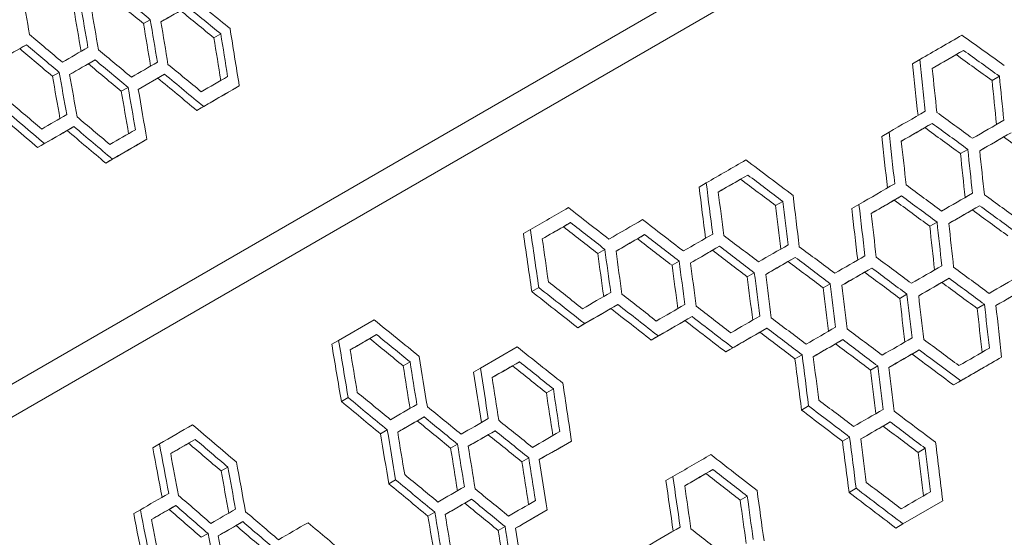
# Model space of a CAD drawing. Units: millimetres. Extents: x -1907 to 7846, y -5197 to 4959.
# Drawn here: x 4072 to 4382, y 1548 to 1711 of the extents above; entities that cross this region are included whole.
import ezdxf

# ---------------------------------------------------------------- set-up
doc = ezdxf.new("R2010")
doc.units = ezdxf.units.MM
doc.header["$LTSCALE"] = 0.2
doc.header["$MEASUREMENT"] = 0
doc.header["$PDMODE"] = 1
doc.layers.add('HAGS-Dim Plan', color=7, linetype='Continuous', lineweight=100)
doc.styles.get("Standard").update_dxf_attribs({"font": 'g13f12d.shx', "height": 300})
doc.dimstyles.new('HAGS - Dim Plan', dxfattribs={"dimtxt": 300, "dimasz": 200, "dimexe": 0.18, "dimexo": 0.0625, "dimgap": 150, "dimtad": 0, "dimlfac": 0.001, "dimrnd": 0.05, "dimzin": 1, "dimdsep": 46, "dimtxsty": 'Standard', "dimblk": 'HAGS - Dim Plan arrow', "dimcen": 0.1, "dimse1": 1, "dimse2": 1, "dimclrd": 1, "dimadec": 0, "dimazin": 0, "dimtfac": 1, "dimtofl": 0, "dimtmove": 0, "dimatfit": 3, "dimfxl": 1, "dimtolj": 1, "dimtzin": 0, "dimarcsym": 0})

# ---------------------------------------------------------------- blocks, each defined once
blk = doc.blocks.new('HAGS - Dim Plan arrow')
at = {"color": 1, "lineweight": 0}
blk.add_lwpolyline([(0, 0, 0, 0.35, 0), (-1, 0, 0.015, 0.015, 0)], format="xyseb", dxfattribs=at)
blk = doc.blocks.new('*D15')
at = {"color": 1, "lineweight": -2, "transparency": 16777216}
for p, q in [((-1706.97, 4761.81), (1781.91, 4761.81)), ((6481.67, 4761.81), (2992.78, 4761.81))]:
    blk.add_line(p, q, dxfattribs=at)
at = {"layer": 'Defpoints', "color": 0, "transparency": 16777216}
for p in [(6681.67, 4761.81), (6681.67, 1940.49), (-1906.97, 499.98)]:
    blk.add_point(p, dxfattribs=at)
at = {"color": 1, "lineweight": -2, "transparency": 16777216, "xscale": 200, "yscale": 200, "zscale": 200, "rotation": 180}
blk.add_blockref('HAGS - Dim Plan arrow', (-1906.97, 4761.81), dxfattribs=at)
at = {"color": 1, "lineweight": -2, "transparency": 16777216, "xscale": 200, "yscale": 200, "zscale": 200}
blk.add_blockref('HAGS - Dim Plan arrow', (6681.67, 4761.81), dxfattribs=at)
at = {"color": 0, "transparency": 16777216, "insert": (2387.35, 4761.81), "char_height": 300, "attachment_point": 5}
blk.add_mtext('\\A1;8.60m', dxfattribs=at)
blk = doc.blocks.new('*D16')
at = {"color": 1, "lineweight": -2, "transparency": 16777216}
for p, q in [((-63.11, 4299.4), (1835.3, 4299.4)), ((4974.59, 4299.4), (3076.17, 4299.4))]:
    blk.add_line(p, q, dxfattribs=at)
at = {"layer": 'Defpoints', "color": 0, "transparency": 16777216}
for p in [(5174.59, 4299.4), (5174.59, 1967.49, 2.19), (-263.11, 513.75, 300)]:
    blk.add_point(p, dxfattribs=at)
at = {"color": 1, "lineweight": -2, "transparency": 16777216, "xscale": 200, "yscale": 200, "zscale": 200, "rotation": 180}
blk.add_blockref('HAGS - Dim Plan arrow', (-263.11, 4299.4), dxfattribs=at)
at = {"color": 1, "lineweight": -2, "transparency": 16777216, "xscale": 200, "yscale": 200, "zscale": 200}
blk.add_blockref('HAGS - Dim Plan arrow', (5174.59, 4299.4), dxfattribs=at)
at = {"color": 0, "transparency": 16777216, "insert": (2455.74, 4299.4), "char_height": 300, "attachment_point": 5}
blk.add_mtext('\\A1;5.45m', dxfattribs=at)
blk = doc.blocks.new('*D17')
at = {"layer": 'Defpoints', "color": 0, "transparency": 16777216}
for p in [(4877.25, 3927.5), (653.75, -3421.99), (7649.47, -3421.99)]:
    blk.add_point(p, dxfattribs=at)
at = {"layer": 'HAGS-Dim Plan', "color": 1, "lineweight": -2, "transparency": 16777216}
for p, q in [((7649.47, 3727.5), (7649.47, 858.19)), ((7649.47, -3221.99), (7649.47, -352.68))]:
    blk.add_line(p, q, dxfattribs=at)
at = {"layer": 'HAGS-Dim Plan', "color": 1, "lineweight": -2, "transparency": 16777216, "xscale": 200, "yscale": 200, "zscale": 200}
for p, rotation in [((7649.47, 3927.5), 90), ((7649.47, -3421.99), 270)]:
    blk.add_blockref('HAGS - Dim Plan arrow', p, dxfattribs=dict(at, rotation=rotation))
at = {"layer": 'HAGS-Dim Plan', "color": 0, "transparency": 16777216, "insert": (7649.47, 252.76), "char_height": 300, "attachment_point": 5, "rotation": 90}
blk.add_mtext('\\A1;7.35m', dxfattribs=at)
blk = doc.blocks.new('*D18')
at = {"layer": 'Defpoints', "color": 0, "transparency": 16777216}
for p in [(4924.59, 2400.5, 2.19), (7084.64, 2400.5), (501.07, -1921.43, 451.27)]:
    blk.add_point(p, dxfattribs=at)
at = {"layer": 'HAGS-Dim Plan', "color": 1, "lineweight": -2, "transparency": 16777216}
for p, q in [((7084.64, 2200.5), (7084.64, 859.97)), ((7084.64, -1721.43), (7084.64, -380.9))]:
    blk.add_line(p, q, dxfattribs=at)
at = {"layer": 'HAGS-Dim Plan', "color": 1, "lineweight": -2, "transparency": 16777216, "xscale": 200, "yscale": 200, "zscale": 200}
for p, rotation in [((7084.64, 2400.5), 90), ((7084.64, -1921.43), 270)]:
    blk.add_blockref('HAGS - Dim Plan arrow', p, dxfattribs=dict(at, rotation=rotation))
at = {"layer": 'HAGS-Dim Plan', "color": 0, "transparency": 16777216, "insert": (7084.64, 239.54), "char_height": 300, "attachment_point": 5, "rotation": 90}
blk.add_mtext('\\A1;4.30m', dxfattribs=at)

msp = doc.modelspace()

# ---------------------------------------------------------------- linework, layer by layer
at = {"lineweight": 0}
for p, q in [((3942.544, 1523.338), (4925.226, 2090.689)), ((4929.762, 2082.831), (3946.961, 1515.411)), ((4113.117, 1711.398), (4110.962, 1710.154)), ((4135.335, 1706.938), (4133.168, 1705.687)), ((4074.062, 1703.518), (4071.934, 1702.289)), ((4369.481, 1701.728), (4367.159, 1700.388)), ((4095.714, 1698.731), (4093.574, 1697.496)), ((4355.717, 1698.87), (4353.406, 1697.535)), ((4084.395, 1694.815), (4082.263, 1693.585)), ((4117.591, 1694.225), (4109.323, 1689.451)), ((4380.792, 1693.59), (4378.465, 1692.247)), ((4106.117, 1690.069), (4103.974, 1688.832)), ((4141.15, 1690.539), (4138.985, 1689.289)), ((4129.937, 1684.066), (4127.782, 1682.821)), ((4089.009, 1677.723), (4086.881, 1676.494)), ((4359.592, 1678.731), (4357.286, 1677.4)), ((4112.023, 1673.723), (4109.882, 1672.487)), ((4345.993, 1675.968), (4343.698, 1674.643)), ((4384.452, 1675.797), (4382.131, 1674.456)), ((4079.704, 1672.35), (4077.583, 1671.126)), ((4370.832, 1670.552), (4368.522, 1669.219)), ((4101.189, 1667.468), (4099.057, 1666.237)), ((4301.469, 1662.461), (4299.21, 1661.157)), ((4288.362, 1659.982), (4286.113, 1658.684)), ((4349.951, 1655.878), (4347.662, 1654.556)), ((4312.499, 1654.162), (4310.236, 1652.855)), ((4336.517, 1653.209), (4334.238, 1651.894)), ((4374.563, 1652.8), (4372.258, 1651.469)), ((4232.946, 1645.275), (4230.74, 1644.001)), ((4245.564, 1647.472), (4243.348, 1646.193)), ((4361.121, 1647.659), (4358.827, 1646.334)), ((4268.944, 1643.683), (4266.714, 1642.395)), ((4256.386, 1639.052), (4254.166, 1637.77)), ((4292.569, 1640.035), (4290.325, 1638.74)), ((4316.44, 1636.53), (4314.182, 1635.226)), ((4279.835, 1635.303), (4277.601, 1634.013)), ((4340.558, 1633.167), (4338.284, 1631.854)), ((4303.53, 1631.696), (4301.282, 1630.398)), ((4364.922, 1629.946), (4362.633, 1628.625)), ((4235.573, 1627.036), (4233.372, 1625.764)), ((4327.471, 1628.23), (4325.208, 1626.924)), ((4351.658, 1624.908), (4349.38, 1623.592)), ((4260.516, 1621.68), (4258.3, 1620.4)), ((4376.092, 1621.727), (4373.799, 1620.403)), ((4283.896, 1617.891), (4281.667, 1616.604)), ((4172.486, 1610.369), (4183.699, 1616.842)), ((4250.056, 1615.641), (4247.849, 1614.367)), ((4307.522, 1614.244), (4305.278, 1612.949)), ((4184.45, 1612.188), (4182.286, 1610.938)), ((4273.273, 1611.757), (4271.052, 1610.475)), ((4172.486, 1610.369), (4170.331, 1609.124)), ((4217.197, 1601.608), (4228.785, 1608.298)), ((4296.735, 1608.016), (4294.5, 1606.726)), ((4331.412, 1610.599), (4329.153, 1609.295)), ((4318.596, 1605.819), (4316.348, 1604.521)), ((4355.513, 1607.377), (4353.239, 1606.064)), ((4381.498, 1605.092), (4379.207, 1603.769)), ((4194.994, 1603.607), (4192.826, 1602.356)), ((4229.488, 1603.616), (4227.299, 1602.352)), ((4342.442, 1602.299), (4340.179, 1600.993)), ((4217.197, 1601.608), (4215.016, 1600.349)), ((4368.597, 1597.644), (4366.318, 1596.328)), ((4240.171, 1595.115), (4237.978, 1593.849)), ((4175.489, 1592.346), (4173.338, 1591.104)), ((4320.651, 1589.718), (4318.407, 1588.423)), ((4199.421, 1586.257), (4197.258, 1585.007)), ((4346.383, 1584.668), (4344.124, 1583.364)), ((4187.831, 1582.184), (4185.676, 1580.94)), ((4221.817, 1581.899), (4219.641, 1580.643)), ((4115.989, 1577.75), (4113.879, 1576.532)), ((4127.291, 1579.187), (4125.173, 1577.964)), ((4209.965, 1577.676), (4207.798, 1576.424)), ((4245.895, 1578.664), (4243.704, 1577.399)), ((4333.567, 1579.888), (4331.319, 1578.59)), ((4357.413, 1576.368), (4355.15, 1575.062)), ((4232.431, 1573.359), (4230.251, 1572.1)), ((4137.552, 1570.443), (4135.432, 1569.219)), ((4290.48, 1569.68), (4288.264, 1568.4)), ((4190.46, 1566.415), (4188.309, 1565.173)), ((4277.862, 1567.483), (4275.656, 1566.209)), ((4335.622, 1563.787), (4333.379, 1562.492)), ((4121.112, 1558.332), (4119.006, 1557.116)), ((4214.393, 1560.326), (4212.229, 1559.076)), ((4301.302, 1561.26), (4299.082, 1559.978)), ((4362.91, 1559.785), (4350.385, 1552.554)), ((4109.979, 1556.993), (4107.879, 1555.78)), ((4202.802, 1556.253), (4200.647, 1555.009)), ((4238.2, 1556.933), (4236.022, 1555.676)), ((4142.262, 1553.256), (4140.145, 1552.033)), ((4350.385, 1552.554), (4348.137, 1551.256)), ((4131.303, 1549.547), (4129.193, 1548.33)), ((4224.936, 1551.745), (4222.769, 1550.493))]:
    msp.add_line(p, q, dxfattribs=at)
at = {"lineweight": 0, "extrusion": (0, 0, -1)}
for centre, major_axis, ratio, start_param, end_param in [((1986.581, 421.426), (1941.701, 1118.783), 0.8571673, -0.3044413, 0.3203242), ((1986.581, 421.426), (1941.701, 1118.783), 0.8571673, -0.3044413, 0.3203242), ((1987.516, 419.803), (1945.152, 1120.772), 0.8571673, -0.1525179, 0.3203242), ((1987.516, 419.803), (1945.152, 1120.772), 0.8571673, -0.1525179, 0.3203242), ((5332.794, 2159.766), (-2617.455, 1810.034), 0.3435016, -1.3334787, -1.3291061), ((5334.313, 2157.723), (2621.462, -1812.805), 0.3435016, 1.8088663, 1.8132325), ((5080.301, 2597.683), (-259.195, 3176.643), 0.3435027, -1.8286847, -1.8243127), ((5081.311, 2595.347), (258.799, -3171.787), 0.3435027, 1.3136312, 1.3180097), ((5223.158, 2349.661), (1457.023, 841.211), 0.0000008, -3.8584974, -3.8497579), ((5223.412, 2349.808), (-1459.253, -842.499), 0.0000008, -0.716136, -0.7096809), ((5319.341, 2183.654), (2621.462, -1812.805), 0.3435016, 1.7934401, 1.7978014), ((5317.823, 2185.696), (-2617.455, 1810.034), 0.3435016, -1.3489278, -1.3445599), ((5111.254, 2543.484), (258.799, -3171.787), 0.3435027, 1.3291045, 1.3334772), ((5110.244, 2545.821), (-259.195, 3176.643), 0.3435027, -1.8132341, -1.8088679), ((5140.186, 2493.959), (-259.195, 3176.643), 0.3435027, -1.797803, -1.7934416), ((5141.196, 2491.623), (258.799, -3171.787), 0.3435027, 1.3445583, 1.3489262), ((5215.672, 2362.626), (1457.023, 841.211), 0.0000008, -3.812074, -3.8032967), ((5379.227, 2079.929), (2621.462, -1812.805), 0.3435016, 1.8397779, 1.8441569), ((5377.708, 2081.972), (-2617.455, 1810.034), 0.3435016, -1.3025219, -1.2981365), ((5290.302, 2233.364), (1457.023, 841.211), 0.0000008, -4.0282729, -4.0195103), ((5137.945, 2497.253), (-2617.455, 1810.034), 0.3435016, -1.5187197, -1.5143354), ((5223.158, 2349.661), (1457.023, 841.211), 0.0000008, -3.8275703, -3.8188078), ((5362.737, 2107.903), (-2617.455, 1810.034), 0.3435016, -1.3180113, -1.3136328), ((5425.548, 1999.111), (258.799, -3171.787), 0.3435027, 1.4988928, 1.5040522), ((5290.556, 2233.511), (-1459.253, -842.499), 0.0000008, -0.8856484, -0.8789597), ((5139.464, 2495.211), (2621.462, -1812.805), 0.3435016, 1.623912, 1.628289), ((5066.34, 2621.278), (258.799, -3171.787), 0.3435027, 1.2981349, 1.3025203), ((5223.412, 2349.808), (-1459.253, -842.499), 0.0000008, -0.6852544, -0.6788364), ((5364.255, 2105.86), (2621.462, -1812.805), 0.3435016, 1.8243111, 1.8286831), ((5424.538, 2001.447), (-259.195, 3176.643), 0.3435027, -1.6437066, -1.6385555), ((5065.33, 2623.614), (-259.195, 3176.643), 0.3435027, -1.8441585, -1.8397795), ((5349.154, 2132.017), (2621.462, -1812.805), 0.3435016, 1.8080422, 1.8131879), ((5347.635, 2134.06), (-2617.455, 1810.034), 0.3435016, -1.334304, -1.3291508), ((5454.351, 1949.811), (-259.195, 3176.643), 0.3435027, -1.6282906, -1.6239135), ((5455.361, 1947.474), (258.799, -3171.787), 0.3435027, 1.5143339, 1.5187182), ((5095.273, 2571.752), (-259.195, 3176.643), 0.3435027, -1.8286847, -1.8243126), ((5096.282, 2569.416), (258.799, -3171.787), 0.3435027, 1.3136313, 1.3180097), ((5238.318, 2323.989), (-1459.253, -842.499), 0.0000008, -0.7176491, -0.7058952), ((5238.064, 2323.843), (1457.023, 841.211), 0.0000008, -3.8600127, -3.8482415), ((5409.039, 2028.292), (2621.462, -1812.805), 0.3435016, 1.8544426, 1.8603515), ((5407.521, 2030.335), (-2617.455, 1810.034), 0.3435016, -1.2878359, -1.2819185), ((5230.833, 2336.955), (-1459.253, -842.499), 0.0000008, -0.6698255, -0.6594948), ((5230.578, 2336.808), (1457.023, 841.211), 0.0000008, -3.8121189, -3.8017733), ((5394.068, 2054.224), (2621.462, -1812.805), 0.3435016, 1.8389513, 1.844112), ((5392.549, 2056.266), (-2617.455, 1810.034), 0.3435016, -1.3033497, -1.2981815), ((5297.787, 2220.399), (1457.023, 841.211), 0.0000008, -4.012787, -4.004037), ((5298.042, 2220.546), (-1459.253, -842.499), 0.0000008, -0.8701877, -0.8635238), ((5169.407, 2443.348), (2621.462, -1812.805), 0.3435016, 1.6393793, 1.6437497), ((5167.888, 2445.391), (-2617.455, 1810.034), 0.3435016, -1.5032271, -1.4988495), ((5238.064, 2323.843), (1457.023, 841.211), 0.0000008, -3.8290894, -3.8172871), ((5409.567, 2027.378), (-259.195, 3176.643), 0.3435027, -1.6591462, -1.6540017), ((5410.577, 2025.042), (258.799, -3171.787), 0.3435027, 1.4834283, 1.488581), ((5305.273, 2207.433), (1457.023, 841.211), 0.0000008, -4.0282729, -4.0195103), ((5305.527, 2207.58), (-1459.253, -842.499), 0.0000008, -0.8856484, -0.8789597), ((5154.435, 2469.279), (2621.462, -1812.805), 0.3435016, 1.623912, 1.628289), ((5238.319, 2323.989), (-1459.253, -842.499), 0.0000008, -0.6867712, -0.6749861), ((5440.389, 1973.405), (258.799, -3171.787), 0.3435027, 1.498848, 1.5032255), ((5439.379, 1975.742), (-259.195, 3176.643), 0.3435027, -1.6437513, -1.6393809), ((5290.302, 2233.364), (1457.023, 841.211), 0.0000008, -3.9664429, -3.9577179), ((5290.556, 2233.511), (-1459.253, -842.499), 0.0000008, -0.8239174, -0.8173227), ((5229.292, 2339.624), (2621.462, -1812.805), 0.3435016, 1.6856633, 1.6900201), ((5227.773, 2341.667), (-2617.455, 1810.034), 0.3435016, -1.4568691, -1.4525054), ((5334.711, 2157.033), (-259.195, 3176.643), 0.3435027, -1.7053756, -1.7002436), ((5335.72, 2154.697), (258.799, -3171.787), 0.3435027, 1.4371259, 1.4422659), ((5305.273, 2207.433), (1457.023, 841.211), 0.0000008, -3.9973226, -3.9885831), ((5305.528, 2207.58), (-1459.253, -842.499), 0.0000008, -0.8547482, -0.8481082), ((5199.349, 2391.486), (2621.462, -1812.805), 0.3435016, 1.6548244, 1.6591893), ((5197.831, 2393.529), (-2617.455, 1810.034), 0.3435016, -1.487757, -1.4833851), ((5364.523, 2105.397), (-259.195, 3176.643), 0.3435027, -1.6900216, -1.6856648), ((5365.533, 2103.06), (258.799, -3171.787), 0.3435027, 1.4525038, 1.4568675), ((5394.596, 2053.309), (-259.195, 3176.643), 0.3435027, -1.6745684, -1.6694293), ((5395.606, 2050.972), (258.799, -3171.787), 0.3435027, 1.4679815, 1.4731287), ((5312.759, 2194.468), (1457.023, 841.211), 0.0000008, -4.012787, -4.004037), ((5313.013, 2194.615), (-1459.253, -842.499), 0.0000008, -0.8701877, -0.8635238), ((5184.378, 2417.417), (2621.462, -1812.805), 0.3435016, 1.6393793, 1.6437497), ((5182.859, 2419.46), (-2617.455, 1810.034), 0.3435016, -1.5032271, -1.4988495), ((5260.864, 2284.352), (258.799, -3171.787), 0.3435027, 1.3901487, 1.3960209), ((5282.816, 2246.33), (1457.023, 841.211), 0.0000008, -3.920191, -3.9114723), ((5283.071, 2246.477), (-1459.253, -842.499), 0.0000008, -0.777737, -0.771205), ((5289.177, 2235.899), (2621.462, -1812.805), 0.3435016, 1.7318479, 1.7362005), ((5287.659, 2237.942), (-2617.455, 1810.034), 0.3435016, -1.4106127, -1.4062535), ((5424.408, 2001.672), (-259.195, 3176.643), 0.3435027, -1.6591908, -1.654826), ((5425.418, 1999.336), (258.799, -3171.787), 0.3435027, 1.4833836, 1.4877554), ((5259.854, 2286.688), (-259.195, 3176.643), 0.3435027, -1.7522808, -1.7464175), ((5290.302, 2233.364), (1457.023, 841.211), 0.0000008, -3.9356041, -3.9268854), ((5290.556, 2233.511), (-1459.253, -842.499), 0.0000008, -0.7931265, -0.7865742), ((5274.206, 2261.83), (2621.462, -1812.805), 0.3435016, 1.716458, 1.720811), ((5272.688, 2263.873), (-2617.455, 1810.034), 0.3435016, -1.4260263, -1.4216666), ((5290.677, 2232.715), (258.799, -3171.787), 0.3435027, 1.4062519, 1.4106112), ((5297.787, 2220.399), (1457.023, 841.211), 0.0000008, -3.9510203, -3.9422995), ((5257.716, 2289.804), (-2617.455, 1810.034), 0.3435016, -1.4414439, -1.4370828), ((5289.667, 2235.052), (-259.195, 3176.643), 0.3435027, -1.736202, -1.7318495), ((5298.042, 2220.546), (-1459.253, -842.499), 0.0000008, -0.8085188, -0.8019457), ((5259.235, 2287.761), (2621.462, -1812.805), 0.3435016, 1.7010643, 1.7054186), ((5305.273, 2207.433), (1457.023, 841.211), 0.0000008, -3.9664429, -3.9577179), ((5242.745, 2315.735), (-2617.455, 1810.034), 0.3435016, -1.4568691, -1.4525054), ((5319.609, 2183.19), (-259.195, 3176.643), 0.3435027, -1.7208125, -1.7164596), ((5320.619, 2180.853), (258.799, -3171.787), 0.3435027, 1.421665, 1.4260247), ((5305.528, 2207.58), (-1459.253, -842.499), 0.0000008, -0.8239174, -0.8173227), ((5244.263, 2313.693), (2621.462, -1812.805), 0.3435016, 1.6856633, 1.6900201), ((5312.759, 2194.468), (1457.023, 841.211), 0.0000008, -3.9818758, -3.9731446), ((5227.773, 2341.667), (-2617.455, 1810.034), 0.3435016, -1.4723055, -1.4679383), ((5349.552, 2131.328), (-259.195, 3176.643), 0.3435027, -1.7054202, -1.7010658), ((5350.562, 2128.991), (258.799, -3171.787), 0.3435027, 1.4370812, 1.4414424), ((5313.013, 2194.614), (-1459.253, -842.499), 0.0000008, -0.839326, -0.832709), ((5229.292, 2339.624), (2621.462, -1812.805), 0.3435016, 1.6702512, 1.6746115), ((5320.244, 2181.502), (1457.023, 841.211), 0.0000008, -3.9973226, -3.988583), ((5212.802, 2367.598), (-2617.455, 1810.034), 0.3435016, -1.4877569, -1.4833851), ((5317.471, 2186.305), (-2617.455, 1810.034), 0.3435016, -1.3960225, -1.3901503), ((5379.494, 2079.466), (-259.195, 3176.643), 0.3435027, -1.6900216, -1.6856648), ((5380.504, 2077.129), (258.799, -3171.787), 0.3435027, 1.4525038, 1.4568675), ((5320.499, 2181.649), (-1459.253, -842.499), 0.0000008, -0.8547482, -0.8481082), ((5214.321, 2365.555), (2621.462, -1812.805), 0.3435016, 1.6548245, 1.6591893), ((5327.665, 2168.649), (1457.023, 841.211), 0.0000008, -4.0128319, -4.0039922), ((5318.99, 2184.262), (2621.462, -1812.805), 0.3435016, 1.746416, 1.7522793), ((5409.437, 2027.604), (-259.195, 3176.643), 0.3435027, -1.6746131, -1.6702528), ((5410.447, 2025.267), (258.799, -3171.787), 0.3435027, 1.4679367, 1.472304), ((5327.919, 2168.796), (-1459.253, -842.499), 0.0000008, -0.8702325, -0.8634791), ((5297.977, 2220.658), (-1459.253, -842.499), 0.0000008, -0.7777815, -0.7675215), ((5297.722, 2220.511), (1457.023, 841.211), 0.0000008, -3.9202355, -3.9099599), ((5304.019, 2210.193), (2621.462, -1812.805), 0.3435016, 1.7310262, 1.736156), ((5302.5, 2212.236), (-2617.455, 1810.034), 0.3435016, -1.4114357, -1.406298), ((5439.38, 1975.742), (-259.195, 3176.643), 0.3435027, -1.6591909, -1.6548261), ((5440.389, 1973.405), (258.799, -3171.787), 0.3435027, 1.4833835, 1.4877554), ((5305.208, 2207.546), (1457.023, 841.211), 0.0000008, -3.9356488, -3.9253731), ((5287.529, 2238.167), (-2617.455, 1810.034), 0.3435016, -1.4268495, -1.4217113), ((5305.463, 2207.693), (-1459.253, -842.499), 0.0000008, -0.7931712, -0.7829113), ((5289.047, 2236.124), (2621.462, -1812.805), 0.3435016, 1.7156361, 1.7207663), ((5312.694, 2194.58), (1457.023, 841.211), 0.0000008, -3.9510649, -3.940787), ((5272.557, 2264.099), (-2617.455, 1810.034), 0.3435016, -1.4415333, -1.4371274), ((5282.816, 2246.33), (1457.023, 841.211), 0.0000008, -3.8584974, -3.8497579), ((5377.481, 2082.365), (-2617.455, 1810.034), 0.3435016, -1.3489278, -1.3445599), ((5312.948, 2194.727), (-1459.253, -842.499), 0.0000008, -0.8085634, -0.7983014), ((5274.076, 2262.056), (2621.462, -1812.805), 0.3435016, 1.7009751, 1.705374), ((5170.032, 2442.265), (-259.195, 3176.643), 0.3435027, -1.8139245, -1.8080438), ((5171.042, 2439.928), (258.799, -3171.787), 0.3435027, 1.328413, 1.3343025), ((5283.071, 2246.476), (-1459.253, -842.499), 0.0000008, -0.716136, -0.7096809), ((5379, 2080.322), (2621.462, -1812.805), 0.3435016, 1.7934401, 1.7978014), ((5320.244, 2181.502), (1457.023, 841.211), 0.0000008, -3.9664429, -3.9577179), ((5320.499, 2181.649), (-1459.253, -842.499), 0.0000008, -0.8239174, -0.8173227), ((5259.235, 2287.761), (2621.462, -1812.805), 0.3435016, 1.6856633, 1.6900201), ((5257.716, 2289.804), (-2617.455, 1810.034), 0.3435016, -1.4568691, -1.4525054), ((5365.663, 2102.835), (258.799, -3171.787), 0.3435027, 1.4363918, 1.4415317), ((5327.665, 2168.649), (1457.023, 841.211), 0.0000008, -3.9819205, -3.9730999), ((5327.919, 2168.796), (-1459.253, -842.499), 0.0000008, -0.8393706, -0.8326644), ((5244.133, 2313.918), (2621.462, -1812.805), 0.3435016, 1.6694278, 1.6745669), ((5242.615, 2315.961), (-2617.455, 1810.034), 0.3435016, -1.4731302, -1.467983), ((5335.151, 2155.684), (1457.023, 841.211), 0.0000008, -3.9988389, -3.9870677), ((5199.845, 2390.628), (-259.195, 3176.643), 0.3435027, -1.797803, -1.7934416), ((5200.855, 2388.291), (258.799, -3171.787), 0.3435027, 1.3445583, 1.3489262), ((5297.788, 2220.399), (1457.023, 841.211), 0.0000008, -3.8893625, -3.8806375), ((5298.042, 2220.545), (-1459.253, -842.499), 0.0000008, -0.7469551, -0.7404622), ((5349.057, 2132.185), (2621.462, -1812.805), 0.3435016, 1.7626274, 1.7669823), ((5347.538, 2134.228), (-2617.455, 1810.034), 0.3435016, -1.3797864, -1.375425), ((5364.653, 2105.171), (-259.195, 3176.643), 0.3435027, -1.7061085, -1.7009766), ((5395.476, 2051.198), (258.799, -3171.787), 0.3435027, 1.4525038, 1.4568675), ((5335.405, 2155.831), (-1459.253, -842.499), 0.0000008, -0.8562621, -0.8445096), ((5229.918, 2338.54), (-259.195, 3176.643), 0.3435027, -1.7823428, -1.7772071), ((5230.927, 2336.204), (258.799, -3171.787), 0.3435027, 1.3600415, 1.3651849), ((5394.466, 2053.535), (-259.195, 3176.643), 0.3435027, -1.6900216, -1.6856648), ((5259.73, 2286.904), (-259.195, 3176.643), 0.3435027, -1.7669839, -1.762629), ((5260.74, 2284.567), (258.799, -3171.787), 0.3435027, 1.3754234, 1.3797849), ((5408.812, 2028.685), (2621.462, -1812.805), 0.3435016, 1.808777, 1.813923), ((5407.294, 2030.728), (-2617.455, 1810.034), 0.3435016, -1.3335682, -1.3284146), ((5287.529, 2238.168), (-2617.455, 1810.034), 0.3435016, -1.4415333, -1.4363934), ((5297.788, 2220.398), (1457.023, 841.211), 0.0000008, -3.8584974, -3.8497579), ((5392.453, 2056.434), (-2617.455, 1810.034), 0.3435016, -1.3489278, -1.3445599), ((5289.047, 2236.125), (2621.462, -1812.805), 0.3435016, 1.7009751, 1.7061069), ((5298.042, 2220.545), (-1459.253, -842.499), 0.0000008, -0.716136, -0.7096809), ((5393.971, 2054.391), (2621.462, -1812.805), 0.3435016, 1.7934401, 1.7978014), ((5335.216, 2155.571), (1457.023, 841.211), 0.0000008, -3.9664429, -3.9577179), ((5335.47, 2155.718), (-1459.253, -842.499), 0.0000008, -0.8239174, -0.8173227), ((5274.206, 2261.83), (2621.462, -1812.805), 0.3435016, 1.6856633, 1.6900201), ((5272.687, 2263.873), (-2617.455, 1810.034), 0.3435016, -1.4568691, -1.4525054), ((5185.004, 2416.334), (-259.195, 3176.643), 0.3435027, -1.8139245, -1.8087786), ((5186.013, 2413.997), (258.799, -3171.787), 0.3435027, 1.328413, 1.3335666), ((5305.273, 2207.433), (1457.023, 841.211), 0.0000008, -3.8739359, -3.8652047), ((5305.528, 2207.58), (-1459.253, -842.499), 0.0000008, -0.7315516, -0.7250777), ((5379, 2080.322), (2621.462, -1812.805), 0.3435016, 1.7780283, 1.7823859), ((5377.481, 2082.365), (-2617.455, 1810.034), 0.3435016, -1.3643625, -1.3599984), ((5081.215, 2595.514), (258.799, -3171.787), 0.3435027, 1.2671027, 1.2722911), ((5282.816, 2246.329), (1457.023, 841.211), 0.0000008, -3.7965507, -3.7877565), ((5283.071, 2246.476), (-1459.253, -842.499), 0.0000008, -0.6542797, -0.6478991), ((5468.828, 1924.735), (2621.462, -1812.805), 0.3435016, 1.8552707, 1.8596577), ((5467.309, 1926.778), (-2617.455, 1810.034), 0.3435016, -1.2870066, -1.2826132), ((5215.826, 2362.36), (258.799, -3171.787), 0.3435027, 1.3445583, 1.3489262), ((5312.694, 2194.58), (1457.023, 841.211), 0.0000008, -3.8908755, -3.8805928), ((5312.948, 2194.727), (-1459.253, -842.499), 0.0000008, -0.7484659, -0.7404177), ((5379.625, 2079.24), (-259.195, 3176.643), 0.3435027, -1.7061085, -1.7009766), ((5380.634, 2076.904), (258.799, -3171.787), 0.3435027, 1.4363918, 1.4415317), ((5080.205, 2597.851), (-259.195, 3176.643), 0.3435027, -1.875146, -1.8699651), ((5214.816, 2364.697), (-259.195, 3176.643), 0.3435027, -1.797803, -1.7934416), ((5409.437, 2027.604), (-259.195, 3176.643), 0.3435027, -1.6900216, -1.6856648), ((5410.447, 2025.267), (258.799, -3171.787), 0.3435027, 1.4525038, 1.4568675), ((5244.759, 2312.835), (-259.195, 3176.643), 0.3435027, -1.7823875, -1.7780299), ((5245.769, 2310.498), (258.799, -3171.787), 0.3435027, 1.3599968, 1.3643609), ((5110.017, 2546.214), (-259.195, 3176.643), 0.3435027, -1.8596593, -1.8552723), ((5111.027, 2543.877), (258.799, -3171.787), 0.3435027, 1.2826117, 1.287005), ((5327.73, 2168.536), (1457.023, 841.211), 0.0000008, -3.9201929, -3.9114742), ((5327.985, 2168.683), (-1459.253, -842.499), 0.0000008, -0.777739, -0.771207), ((5334.089, 2158.111), (2621.462, -1812.805), 0.3435016, 1.7318459, 1.7361985), ((5332.57, 2160.154), (-2617.455, 1810.034), 0.3435016, -1.4106147, -1.4062555), ((5423.784, 2002.754), (2621.462, -1812.805), 0.3435016, 1.808777, 1.813923), ((5422.265, 2004.797), (-2617.455, 1810.034), 0.3435016, -1.3335682, -1.3284146), ((5304.771, 2208.89), (-259.195, 3176.643), 0.3435027, -1.7515461, -1.7464155), ((5305.781, 2206.554), (258.799, -3171.787), 0.3435027, 1.3908845, 1.3960229), ((5304.019, 2210.194), (2621.462, -1812.805), 0.3435016, 1.7002421, 1.7061069), ((5302.5, 2212.236), (-2617.455, 1810.034), 0.3435016, -1.4422674, -1.4363934), ((5290.302, 2233.364), (1457.023, 841.211), 0.0000008, -3.7809967, -3.7721832), ((5497.252, 1874.916), (-2617.455, 1810.034), 0.3435016, -1.2714617, -1.2670592), ((5312.759, 2194.467), (1457.023, 841.211), 0.0000008, -3.8584975, -3.849758), ((5313.013, 2194.614), (-1459.253, -842.499), 0.0000008, -0.7161361, -0.7096809), ((5408.942, 2028.46), (2621.462, -1812.805), 0.3435016, 1.79344, 1.7978014), ((5407.424, 2030.503), (-2617.455, 1810.034), 0.3435016, -1.3489278, -1.34456), ((5334.584, 2157.254), (-259.195, 3176.643), 0.3435027, -1.7362001, -1.7318475), ((5335.593, 2154.917), (258.799, -3171.787), 0.3435027, 1.4062539, 1.4106131), ((5065.233, 2623.782), (-259.195, 3176.643), 0.3435027, -1.8907124, -1.8855194), ((5066.243, 2621.445), (258.799, -3171.787), 0.3435027, 1.251514, 1.2567143), ((5290.556, 2233.511), (-1459.253, -842.499), 0.0000008, -0.638748, -0.6323866), ((5498.771, 1872.873), (2621.462, -1812.805), 0.3435016, 1.8707933, 1.8751894), ((5200.985, 2388.066), (258.799, -3171.787), 0.3435027, 1.3291493, 1.3335666), ((5320.179, 2181.615), (1457.023, 841.211), 0.0000008, -3.8754498, -3.86516), ((5320.434, 2181.761), (-1459.253, -842.499), 0.0000008, -0.7330633, -0.7250331), ((5297.788, 2220.398), (1457.023, 841.211), 0.0000008, -3.7965507, -3.7877565), ((5298.042, 2220.545), (-1459.253, -842.499), 0.0000008, -0.6542797, -0.6478991), ((5483.799, 1898.804), (2621.462, -1812.805), 0.3435016, 1.8552707, 1.8596577), ((5482.281, 1900.847), (-2617.455, 1810.034), 0.3435016, -1.2870066, -1.2826132), ((5199.975, 2390.402), (-259.195, 3176.643), 0.3435027, -1.8131894, -1.8087785), ((5096.056, 2569.808), (258.799, -3171.787), 0.3435027, 1.2670576, 1.2714601), ((5229.787, 2338.766), (-259.195, 3176.643), 0.3435027, -1.797803, -1.7934416), ((5230.797, 2336.429), (258.799, -3171.787), 0.3435027, 1.3445584, 1.3489263)]:
    msp.add_ellipse(centre, major_axis=major_axis, ratio=ratio, start_param=start_param, end_param=end_param, dxfattribs=at)
at = {"lineweight": 0}
for centre, major_axis, ratio, start_param, end_param in [((5055.905, 2639.351), (258.799, -3171.787), 0.3435027, -1.3048687, -1.3004844), ((5313.416, 2193.329), (-2617.455, 1810.034), 0.3435016, 1.3468105, 1.3519574), ((5085.848, 2587.489), (258.799, -3171.787), 0.3435027, -1.3203546, -1.3159771), ((5115.79, 2535.627), (258.799, -3171.787), 0.3435027, -1.3358189, -1.331447), ((5145.603, 2483.99), (258.799, -3171.787), 0.3435027, -1.3519559, -1.3460737), ((5373.171, 2089.83), (-2617.455, 1810.034), 0.3435016, 1.300486, 1.3048702), ((5288.098, 2237.18), (-1457.023, -841.211), 0.0000008, 0.8763986, 0.8882009), ((5133.539, 2504.886), (-2617.455, 1810.034), 0.3435016, 1.5158561, 1.5210243), ((5220.889, 2353.59), (-1457.023, -841.211), 0.0000008, 0.6772151, 0.6859776), ((5358.2, 2115.761), (-2617.455, 1810.034), 0.3435016, 1.3159786, 1.3203561), ((5228.375, 2340.624), (-1457.023, -841.211), 0.0000008, 0.692701, 0.7014509), ((5343.229, 2141.692), (-2617.455, 1810.034), 0.3435016, 1.3314486, 1.3358204), ((5429.955, 1991.478), (258.799, -3171.787), 0.3435027, -1.5055713, -1.5011928), ((5070.877, 2613.42), (258.799, -3171.787), 0.3435027, -1.3048687, -1.3004845), ((5235.861, 2327.659), (-1457.023, -841.211), 0.0000008, 0.7081652, 0.7169047), ((5100.689, 2561.783), (258.797, -3171.784), 0.343503, -1.3203094, -1.31515), ((5403.114, 2037.968), (-2617.455, 1810.034), 0.3435016, 1.2849671, 1.2893592), ((5295.584, 2224.215), (-1457.023, -841.211), 0.0000008, 0.8609274, 0.8712392), ((5228.375, 2340.624), (-1457.023, -841.211), 0.0000008, 0.661704, 0.6704813), ((5388.143, 2063.899), (-2617.455, 1810.034), 0.3435016, 1.300486, 1.3048703), ((5163.351, 2453.249), (-2617.455, 1810.034), 0.3435016, 1.5011944, 1.5055729), ((5303.005, 2211.362), (-1457.023, -841.211), 0.0000008, 0.8779177, 0.8866803), ((5235.861, 2327.659), (-1457.023, -841.211), 0.0000008, 0.6772151, 0.6859776), ((5414.983, 2017.409), (258.799, -3171.787), 0.3435027, -1.490098, -1.4857254), ((5444.926, 1965.547), (258.799, -3171.787), 0.3435027, -1.5055713, -1.5011928), ((5288.099, 2237.18), (-1457.023, -841.211), 0.0000008, 0.8146123, 0.8263639), ((5223.367, 2349.299), (-2617.455, 1810.034), 0.3435016, 1.454019, 1.459897), ((5303.07, 2211.249), (-1457.023, -841.211), 0.0000008, 0.8454751, 0.8557747), ((5193.294, 2401.387), (-2617.455, 1810.034), 0.3435016, 1.4857269, 1.4900995), ((5340.127, 2147.064), (258.799, -3171.787), 0.3435027, -1.4437789, -1.4394174), ((5369.939, 2095.428), (258.799, -3171.787), 0.3435027, -1.4598955, -1.454752), ((5310.49, 2198.397), (-1457.023, -841.211), 0.0000008, 0.8624444, 0.8711944), ((5178.323, 2427.318), (-2617.455, 1810.034), 0.3435016, 1.5011944, 1.5055729), ((5280.613, 2250.146), (-1457.023, -841.211), 0.0000008, 0.7683673, 0.7801105), ((5283.252, 2245.575), (-2617.455, 1810.034), 0.3435016, 1.4077657, 1.4129033), ((5288.099, 2237.18), (-1457.023, -841.211), 0.0000008, 0.7852482, 0.7955237), ((5268.281, 2271.505), (-2617.455, 1810.034), 0.3435016, 1.4231789, 1.4283172), ((5400.012, 2043.34), (258.799, -3171.787), 0.3435027, -1.4746441, -1.4702762), ((5429.955, 1991.478), (258.799, -3171.787), 0.3435027, -1.490098, -1.4857254), ((5265.271, 2276.719), (258.799, -3171.787), 0.3435027, -1.3975332, -1.3931735), ((5295.584, 2224.215), (-1457.023, -841.211), 0.0000008, 0.800662, 0.8094723), ((5253.179, 2297.662), (-2617.455, 1810.034), 0.3435016, 1.439419, 1.4437804), ((5303.005, 2211.362), (-1457.023, -841.211), 0.0000008, 0.8161253, 0.8248502), ((5238.338, 2323.368), (-2617.455, 1810.034), 0.3435016, 1.4547535, 1.4591624), ((5295.213, 2224.858), (258.799, -3171.787), 0.3435027, -1.4129463, -1.4085871), ((5310.555, 2198.284), (-1457.023, -841.211), 0.0000008, 0.8315072, 0.8403279), ((5223.237, 2349.525), (-2617.455, 1810.034), 0.3435016, 1.4702777, 1.4746456), ((5325.156, 2172.995), (258.799, -3171.787), 0.3435027, -1.4283604, -1.4240006), ((5317.976, 2185.431), (-1457.023, -841.211), 0.0000008, 0.8469904, 0.85573), ((5208.265, 2375.456), (-2617.455, 1810.034), 0.3435016, 1.4857269, 1.4900995), ((5355.098, 2121.133), (258.799, -3171.787), 0.3435027, -1.4437789, -1.4394174), ((5325.462, 2172.465), (-1457.023, -841.211), 0.0000008, 0.8624444, 0.8711944), ((5313.065, 2193.938), (-2617.455, 1810.034), 0.3435016, 1.3931751, 1.3975348), ((5385.041, 2069.271), (258.799, -3171.787), 0.3435027, -1.4592056, -1.4548414), ((5295.519, 2224.327), (-1457.023, -841.211), 0.0000008, 0.7698796, 0.7785983), ((5298.094, 2219.868), (-2617.455, 1810.034), 0.3435016, 1.4085886, 1.4129479), ((5414.983, 2017.409), (258.799, -3171.787), 0.3435027, -1.474644, -1.4702761), ((5303.005, 2211.362), (-1457.023, -841.211), 0.0000008, 0.7852927, 0.7940114), ((5283.122, 2245.8), (-2617.455, 1810.034), 0.3435016, 1.4240021, 1.428362), ((5444.796, 1965.772), (258.799, -3171.787), 0.3435027, -1.4900532, -1.4848999), ((5310.49, 2198.396), (-1457.023, -841.211), 0.0000008, 0.8007068, 0.8094276), ((5268.151, 2271.731), (-2617.455, 1810.034), 0.3435016, 1.439419, 1.4437804), ((5373.075, 2089.997), (-2617.455, 1810.034), 0.3435016, 1.3460752, 1.3519574), ((5317.976, 2185.431), (-1457.023, -841.211), 0.0000008, 0.8161253, 0.8248502), ((5253.179, 2297.662), (-2617.455, 1810.034), 0.3435016, 1.454843, 1.4592071), ((5325.462, 2172.465), (-1457.023, -841.211), 0.0000008, 0.8315519, 0.8402831), ((5343.132, 2141.86), (-2617.455, 1810.034), 0.3435016, 1.376938, 1.382812), ((5238.208, 2323.593), (-2617.455, 1810.034), 0.3435016, 1.4702777, 1.4746455), ((5332.947, 2159.5), (-1457.023, -841.211), 0.0000008, 0.8469904, 0.8557299), ((5175.449, 2432.296), (258.799, -3171.787), 0.3435027, -1.3358189, -1.331447), ((5205.261, 2380.659), (258.799, -3171.787), 0.3435027, -1.3519559, -1.3468089), ((5370.07, 2095.202), (258.799, -3171.787), 0.3435027, -1.4437789, -1.4394174), ((5399.882, 2043.566), (258.799, -3171.787), 0.3435027, -1.4591608, -1.454752), ((5235.334, 2328.571), (258.799, -3171.787), 0.3435027, -1.3666985, -1.3623348), ((5265.146, 2276.935), (258.799, -3171.787), 0.3435027, -1.3828105, -1.3769364), ((5402.887, 2038.361), (-2617.455, 1810.034), 0.3435016, 1.3314486, 1.3358204), ((5295.519, 2224.327), (-1457.023, -841.211), 0.0000008, 0.7081652, 0.7169047), ((5388.046, 2064.066), (-2617.455, 1810.034), 0.3435016, 1.3468105, 1.3512224), ((5283.122, 2245.8), (-2617.455, 1810.034), 0.3435016, 1.439419, 1.4437804), ((5332.947, 2159.5), (-1457.023, -841.211), 0.0000008, 0.8161253, 0.8248502), ((5268.281, 2271.506), (-2617.455, 1810.034), 0.3435016, 1.4547535, 1.459897), ((5280.613, 2250.146), (-1457.023, -841.211), 0.0000008, 0.6446374, 0.6564824), ((5462.903, 1934.411), (-2617.455, 1810.034), 0.3435016, 1.2841375, 1.2900533), ((5303.07, 2211.249), (-1457.023, -841.211), 0.0000008, 0.7235672, 0.7323879), ((5372.944, 2090.223), (-2617.455, 1810.034), 0.3435016, 1.3623364, 1.3667), ((5190.42, 2406.364), (258.799, -3171.787), 0.3435027, -1.3358189, -1.331447), ((5310.49, 2198.396), (-1457.023, -841.211), 0.0000008, 0.7390449, 0.7477698), ((5220.363, 2354.502), (258.799, -3171.787), 0.3435027, -1.3512656, -1.3468984), ((5385.041, 2069.271), (258.799, -3171.787), 0.3435027, -1.4437789, -1.4394174), ((5414.853, 2017.634), (258.799, -3171.787), 0.3435027, -1.4598955, -1.4540175), ((5085.621, 2587.882), (258.799, -3171.787), 0.3435027, -1.2738174, -1.2694164), ((5325.527, 2172.353), (-1457.023, -841.211), 0.0000008, 0.7683693, 0.7801125), ((5328.163, 2167.786), (-2617.455, 1810.034), 0.3435016, 1.4077677, 1.4136391), ((5115.434, 2536.245), (258.799, -3171.787), 0.3435027, -1.2900517, -1.2848755), ((5250.175, 2302.866), (258.799, -3171.787), 0.3435027, -1.3666538, -1.3615108), ((5417.858, 2012.43), (-2617.455, 1810.034), 0.3435016, 1.3314486, 1.3358204), ((5310.187, 2198.921), (258.799, -3171.787), 0.3435027, -1.3975352, -1.3931755), ((5298.093, 2219.869), (-2617.455, 1810.034), 0.3435016, 1.439419, 1.4437804), ((5288.099, 2237.18), (-1457.023, -841.211), 0.0000008, 0.6290607, 0.6394491), ((5492.715, 1882.774), (-2617.455, 1810.034), 0.3435016, 1.269418, 1.273819), ((5310.491, 2198.396), (-1457.023, -841.211), 0.0000008, 0.7081652, 0.7169047), ((5402.887, 2038.361), (-2617.455, 1810.034), 0.3435016, 1.3469, 1.3512672), ((5340, 2147.284), (258.799, -3171.787), 0.3435027, -1.4136375, -1.4085445), ((5347.919, 2133.569), (-1457.023, -841.211), 0.0000008, 0.8161253, 0.8248502), ((5317.976, 2185.431), (-1457.023, -841.211), 0.0000008, 0.723612, 0.7323432), ((5295.519, 2224.327), (-1457.023, -841.211), 0.0000008, 0.6461638, 0.654958), ((5477.874, 1908.48), (-2617.455, 1810.034), 0.3435016, 1.2848771, 1.2893142), ((5205.391, 2380.433), (258.799, -3171.787), 0.3435027, -1.3358189, -1.3314471), ((5070.65, 2613.812), (258.799, -3171.787), 0.3435027, -1.2582442, -1.2538331), ((5303.07, 2211.249), (-1457.023, -841.211), 0.0000008, 0.661659, 0.6720028), ((5462.903, 1934.411), (-2617.455, 1810.034), 0.3435016, 1.299658, 1.3048254), ((5235.204, 2328.797), (258.799, -3171.787), 0.3435027, -1.3512209, -1.3460737), ((5333.013, 2159.387), (-1457.023, -841.211), 0.0000008, 0.7529527, 0.7632309), ((5357.976, 2116.149), (-2617.455, 1810.034), 0.3435016, 1.3931771, 1.3975367), ((5100.592, 2561.95), (258.799, -3171.787), 0.3435027, -1.2738174, -1.2694164)]:
    msp.add_ellipse(centre, major_axis=major_axis, ratio=ratio, start_param=start_param, end_param=end_param, dxfattribs=at)

# ---------------------------------------------------------------- dimensions: what is measured, and where the dimension line sits
for base, p1, p2, picture, middle in [((6681.67, 4761.807), (-1906.975, 499.984), (6681.67, 1940.49), '*D15', (2387.347, 4761.807)), ((5174.59, 4299.4), (-263.113, 513.745, 300), (5174.59, 1967.491, 2.191), '*D16', (2455.738, 4299.4))]:
    dim = msp.add_linear_dim(base=base, p1=p1, p2=p2, dimstyle='HAGS - Dim Plan', override={"dimpost": 'm'})
    dim.commit()
    dim.dimension.update_dxf_attribs({"geometry": picture, "text_midpoint": middle})
at = {"layer": 'HAGS-Dim Plan'}
for base, p1, p2, picture, middle in [((7649.469, -3421.991), (4877.247, 3927.504), (653.753, -3421.991), '*D17', (7649.469, 252.756)), ((7084.642, 2400.503), (501.073, -1921.43, 451.275), (4924.59, 2400.503, 2.191), '*D18', (7084.642, 239.537))]:
    dim = msp.add_linear_dim(base=base, p1=p1, p2=p2, angle=90, dimstyle='HAGS - Dim Plan', override={"dimpost": 'm'}, dxfattribs=at)
    dim.commit()
    dim.dimension.update_dxf_attribs({"geometry": picture, "text_midpoint": middle})

doc.saveas('drawing.dxf')
